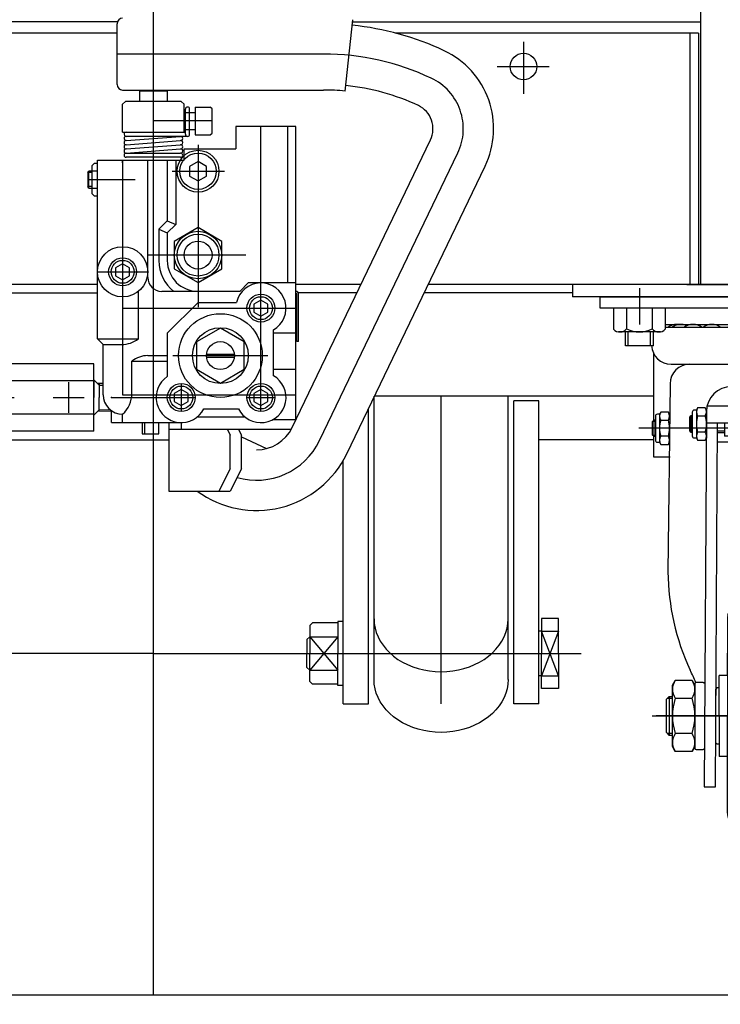
# Model space of a CAD drawing. Units: millimetres. Extents: x 12 to 354, y 11 to 246.
# Drawn here: x 59 to 75, y 71 to 94 of the extents above; entities that cross this region are included whole.
import ezdxf

# ---------------------------------------------------------------- set-up
doc = ezdxf.new("R2010")
doc.units = ezdxf.units.MM
doc.linetypes.add('CENTER', pattern=[51, 31.8, -6.4, 6.4, -6.4])

# ---------------------------------------------------------------- blocks, each defined once
blk = doc.blocks.new('BLKF016')
at = {"color": 8, "linetype": 'Continuous', "lineweight": -3}
for p, q in [((67.158534, 78.223984), (67.152445, 78.333871)), ((70.352445, 78.333871), (70.346357, 78.223984)), ((67.176753, 78.114932), (67.158534, 78.223984)), ((67.206964, 78.007548), (67.176753, 78.114932)), ((70.328138, 78.114932), (70.297927, 78.007548)), ((70.346357, 78.223984), (70.328138, 78.114932)), ((67.248937, 77.902646), (67.206964, 78.007548)), ((67.302353, 77.801027), (67.248937, 77.902646)), ((67.366805, 77.703462), (67.302353, 77.801027)), ((70.202538, 77.801027), (70.138086, 77.703462)), ((70.255954, 77.902646), (70.202538, 77.801027)), ((70.297927, 78.007548), (70.255954, 77.902646)), ((67.441802, 77.610696), (67.366805, 77.703462)), ((67.526774, 77.523433), (67.441802, 77.610696)), ((70.063089, 77.610696), (69.978117, 77.523433)), ((70.138086, 77.703462), (70.063089, 77.610696)), ((67.621075, 77.442339), (67.526774, 77.523433)), ((67.723985, 77.368029), (67.621075, 77.442339)), ((67.834723, 77.30107), (67.723985, 77.368029)), ((69.780906, 77.368029), (69.670168, 77.30107)), ((69.883816, 77.442339), (69.780906, 77.368029)), ((69.978117, 77.523433), (69.883816, 77.442339)), ((67.952445, 77.241971), (67.834723, 77.30107)), ((68.076256, 77.191183), (67.952445, 77.241971)), ((68.205213, 77.14909), (68.076256, 77.191183)), ((68.338335, 77.116015), (68.205213, 77.14909)), ((68.474608, 77.092209), (68.338335, 77.116015)), ((68.612996, 77.077852), (68.474608, 77.092209)), ((69.030283, 77.092209), (68.891895, 77.077852)), ((69.166556, 77.116015), (69.030283, 77.092209)), ((69.299678, 77.14909), (69.166556, 77.116015)), ((69.428635, 77.191183), (69.299678, 77.14909)), ((69.552445, 77.241971), (69.428635, 77.191183)), ((69.670168, 77.30107), (69.552445, 77.241971)), ((68.752445, 77.073054), (68.612996, 77.077852)), ((68.891895, 77.077852), (68.752445, 77.073054))]:
    blk.add_line(p, q, dxfattribs=at)
blk = doc.blocks.new('BLKF030')
at = {"color": 8, "linetype": 'Continuous', "lineweight": -3}
for p, q in [((67.152445, 79.780538), (67.158534, 79.67065)), ((70.346357, 79.67065), (70.352445, 79.780538)), ((67.158534, 79.67065), (67.176753, 79.561599)), ((67.176753, 79.561599), (67.206964, 79.454214)), ((67.206964, 79.454214), (67.248937, 79.349313)), ((70.255954, 79.349313), (70.297927, 79.454214)), ((70.297927, 79.454214), (70.328138, 79.561599)), ((70.328138, 79.561599), (70.346357, 79.67065)), ((67.248937, 79.349313), (67.302353, 79.247693)), ((67.302353, 79.247693), (67.366805, 79.150129)), ((70.138086, 79.150129), (70.202538, 79.247693)), ((70.202538, 79.247693), (70.255954, 79.349313)), ((67.366805, 79.150129), (67.441802, 79.057363)), ((67.441802, 79.057363), (67.526774, 78.9701)), ((67.526774, 78.9701), (67.621075, 78.889005)), ((69.883816, 78.889005), (69.978117, 78.9701)), ((69.978117, 78.9701), (70.063089, 79.057363)), ((70.063089, 79.057363), (70.138086, 79.150129)), ((67.621075, 78.889005), (67.723985, 78.814696)), ((67.723985, 78.814696), (67.834723, 78.747737)), ((67.834723, 78.747737), (67.952445, 78.688638)), ((69.552445, 78.688638), (69.670168, 78.747737)), ((69.670168, 78.747737), (69.780906, 78.814696)), ((69.780906, 78.814696), (69.883816, 78.889005)), ((67.952445, 78.688638), (68.076256, 78.637849)), ((68.076256, 78.637849), (68.205213, 78.595757)), ((68.205213, 78.595757), (68.338335, 78.562682)), ((68.338335, 78.562682), (68.474608, 78.538875)), ((68.474608, 78.538875), (68.612996, 78.524518)), ((68.612996, 78.524518), (68.752445, 78.519721)), ((68.752445, 78.519721), (68.891895, 78.524518)), ((68.891895, 78.524518), (69.030283, 78.538875)), ((69.030283, 78.538875), (69.166556, 78.562682)), ((69.166556, 78.562682), (69.299678, 78.595757)), ((69.299678, 78.595757), (69.428635, 78.637849)), ((69.428635, 78.637849), (69.552445, 78.688638))]:
    blk.add_line(p, q, dxfattribs=at)
blk = doc.blocks.new('BLKF045')
at = {"color": 8, "linetype": 'CENTER', "lineweight": -3}
for p, q in [((73.485779, 87.678506), (73.485779, 86.807671)), ((77.219112, 70.581432), (77.219112, 87.82657)), ((80.952445, 87.678506), (80.952445, 86.807671)), ((81.133547, 84.332039), (73.469442, 84.332039)), ((81.704552, 82.447259), (81.666675, 83.813486)), ((82.23768, 81.928706), (84.954965, 81.928706)), ((73.791549, 77.465372), (80.253168, 77.465372))]:
    blk.add_line(p, q, dxfattribs=at)
at = {"color": 8, "linetype": 'Continuous', "lineweight": -3}
for p, q in [((72.552445, 87.465372), (81.885779, 87.465372)), ((72.552445, 87.198706), (72.552445, 87.465372)), ((81.885779, 87.465372), (81.885779, 87.198706)), ((81.885779, 87.198706), (72.552445, 87.198706)), ((74.101619, 86.808706), (80.336605, 86.808706)), ((80.336605, 86.735516), (74.101619, 86.735516)), ((74.241672, 85.861239), (80.196552, 85.861239)), ((74.219112, 85.394572), (74.165779, 80.907906)), ((78.752445, 85.327906), (75.685779, 85.327906)), ((80.219112, 85.394572), (80.272445, 80.907906)), ((79.337443, 84.861239), (75.100781, 84.861239)), ((73.866482, 84.615372), (73.866482, 84.048706)), ((73.966482, 84.665372), (73.916482, 84.665372)), ((73.996254, 84.716939), (73.966482, 84.665372)), ((73.966482, 84.665372), (73.966482, 83.998706)), ((74.17671, 84.716939), (73.996254, 84.716939)), ((74.206482, 84.665372), (74.17671, 84.716939)), ((74.685779, 84.595939), (74.719112, 84.632039)), ((74.719112, 84.632039), (74.745779, 84.632039)), ((74.719112, 84.232039), (74.719112, 84.632039)), ((74.745779, 84.715372), (74.745779, 84.148706)), ((74.845779, 84.765372), (74.795779, 84.765372)), ((74.875551, 84.816939), (74.845779, 84.765372)), ((74.845779, 84.765372), (74.845779, 84.098706)), ((75.056007, 84.816939), (74.875551, 84.816939)), ((74.875551, 84.624489), (75.056007, 84.624489)), ((75.085779, 84.727906), (75.032445, 75.774572)), ((75.085779, 84.765372), (75.056007, 84.816939)), ((79.570095, 84.816939), (79.345803, 84.816939)), ((79.405779, 75.774572), (79.352445, 84.727906)), ((79.352445, 84.624489), (79.570095, 84.624489)), ((79.619112, 84.720714), (79.619112, 84.143364)), ((81.198391, 84.665372), (80.227787, 84.665372)), ((73.802445, 84.495939), (73.835779, 84.532039)), ((73.802445, 84.168139), (73.802445, 84.495939)), ((73.866482, 84.495939), (73.802445, 84.495939)), ((73.835779, 84.532039), (73.866482, 84.532039)), ((73.835779, 84.132039), (73.835779, 84.532039)), ((73.996254, 84.524489), (74.17671, 84.524489)), ((74.685779, 84.268139), (74.685779, 84.595939)), ((74.745779, 84.595939), (74.685779, 84.595939)), ((75.085779, 84.461239), (79.352445, 84.461239)), ((75.299117, 75.774572), (75.350862, 84.461239)), ((75.519112, 84.461239), (75.519112, 84.145372)), ((78.919112, 84.461239), (78.919112, 84.145372)), ((79.087363, 84.461239), (79.139117, 75.772984)), ((73.835779, 84.132039), (73.802445, 84.168139)), ((73.802445, 84.168139), (73.866482, 84.168139)), ((74.17671, 84.139589), (73.996254, 84.139589)), ((74.719112, 84.232039), (74.685779, 84.268139)), ((74.685779, 84.268139), (74.745779, 84.268139)), ((74.745779, 84.232039), (74.719112, 84.232039)), ((75.056007, 84.239589), (74.875551, 84.239589)), ((75.352445, 84.268139), (75.519112, 84.268139)), ((75.352445, 84.232039), (75.519112, 84.232039)), ((78.919112, 84.145372), (75.519112, 84.145372)), ((76.085779, 84.145372), (78.352445, 84.145372)), ((79.085779, 84.232039), (78.919112, 84.232039)), ((79.355354, 84.239589), (79.570095, 84.239589)), ((73.866482, 84.132039), (73.835779, 84.132039)), ((73.916482, 83.998706), (73.966482, 83.998706)), ((73.966482, 83.998706), (73.996254, 83.947139)), ((73.996254, 83.947139), (74.17671, 83.947139)), ((74.17671, 83.947139), (74.206482, 83.998706)), ((74.795779, 84.098706), (74.845779, 84.098706)), ((74.845779, 84.098706), (74.875551, 84.047139)), ((74.875551, 84.047139), (75.056007, 84.047139)), ((75.056007, 84.047139), (75.085779, 84.098706)), ((75.852445, 83.998706), (75.352445, 83.998706)), ((75.819112, 83.465372), (76.165522, 84.065372)), ((76.280992, 84.132039), (78.157232, 84.132039)), ((78.619112, 83.465372), (78.272702, 84.065372)), ((78.619112, 83.465372), (78.272702, 84.065372)), ((78.584205, 83.998706), (79.085779, 83.998706)), ((79.570095, 84.047139), (79.356501, 84.047139)), ((80.235957, 83.998706), (81.115321, 83.998706)), ((81.315244, 83.804248), (81.354918, 82.373202)), ((82.037757, 82.456497), (81.998084, 83.887543)), ((75.819536, 83.239631), (75.819112, 83.465372)), ((78.618688, 83.239631), (78.619112, 83.465372)), ((75.819112, 83.225372), (75.819112, 82.809562)), ((78.619112, 83.225372), (78.619112, 82.809562)), ((75.819112, 77.465372), (75.819112, 82.809562)), ((78.619112, 77.465372), (78.619112, 82.809562)), ((82.423148, 82.262039), (82.23768, 82.262039)), ((82.523148, 82.142039), (82.423148, 82.262039)), ((82.523148, 82.142039), (84.456482, 82.142039)), ((82.423148, 81.595372), (82.15461, 81.595372)), ((82.523148, 81.715372), (82.423148, 81.595372)), ((84.456482, 81.715372), (82.523148, 81.715372)), ((75.600297, 79.869539), (75.819112, 80.489915)), ((78.837927, 79.869539), (78.619112, 80.489915)), ((75.585779, 79.783163), (75.585779, 77.465372)), ((78.852445, 79.783163), (78.852445, 77.465372)), ((75.585779, 78.432039), (75.585779, 78.965372)), ((78.852445, 78.432039), (78.852445, 78.965372)), ((74.275851, 78.198706), (74.341349, 78.312153)), ((74.743685, 78.312153), (74.341349, 78.312153)), ((74.743685, 78.312153), (74.809184, 78.198706)), ((75.009184, 78.265372), (74.842517, 78.265372)), ((75.385779, 77.465372), (75.385779, 78.432039)), ((75.585779, 78.432039), (75.385779, 78.432039)), ((78.852445, 78.432039), (79.052445, 78.432039)), ((79.052445, 77.465372), (79.052445, 78.432039)), ((79.595707, 78.331919), (79.395707, 78.331919)), ((79.395707, 78.331919), (79.395707, 76.598585)), ((79.695707, 78.131919), (79.595707, 78.331919)), ((79.595707, 78.331919), (79.595707, 76.598585)), ((74.275851, 76.732039), (74.275851, 78.198706)), ((74.809184, 78.232039), (74.809184, 76.698706)), ((75.332445, 78.132039), (75.299112, 78.098706)), ((75.299112, 78.098706), (75.299112, 76.832039)), ((75.385779, 78.132039), (75.332445, 78.132039)), ((79.052445, 78.132039), (79.105779, 78.132039)), ((79.105779, 78.132039), (79.139112, 78.098706)), ((79.139112, 78.098706), (79.139112, 76.832039)), ((79.695707, 76.798585), (79.695707, 78.131919)), ((74.132445, 77.865372), (74.199112, 77.932039)), ((74.132445, 77.065372), (74.132445, 77.865372)), ((74.275851, 77.877906), (74.144979, 77.877906)), ((74.199112, 77.932039), (74.275851, 77.932039)), ((74.199112, 77.932039), (74.199112, 76.998706)), ((74.341349, 77.888763), (74.743685, 77.888763)), ((75.385779, 77.465372), (75.385779, 76.498706)), ((75.585779, 75.147582), (75.585779, 77.465372)), ((75.819112, 77.465372), (75.819112, 72.121183)), ((78.619112, 77.465372), (78.619112, 72.121183)), ((78.852445, 75.147582), (78.852445, 77.465372)), ((79.052445, 77.465372), (79.052445, 76.498706)), ((74.199112, 76.998706), (74.132445, 77.065372)), ((74.144979, 77.052839), (74.275851, 77.052839)), ((74.275851, 76.998706), (74.199112, 76.998706)), ((74.743685, 77.041982), (74.341349, 77.041982)), ((74.341349, 76.618592), (74.275851, 76.732039)), ((74.743685, 76.618592), (74.341349, 76.618592)), ((74.809184, 76.732039), (74.743685, 76.618592)), ((74.842517, 76.665372), (75.009184, 76.665372)), ((75.299112, 76.832039), (75.332445, 76.798706)), ((75.332445, 76.798706), (75.385779, 76.798706)), ((79.105779, 76.798706), (79.052445, 76.798706)), ((79.139112, 76.832039), (79.105779, 76.798706)), ((79.595707, 76.598585), (79.695707, 76.798585)), ((75.585779, 76.498706), (75.385779, 76.498706)), ((75.585779, 76.498706), (75.585779, 75.965372)), ((78.852445, 76.498706), (78.852445, 75.965372)), ((78.852445, 76.498706), (79.052445, 76.498706)), ((79.395707, 76.598585), (79.595707, 76.598585)), ((75.032445, 75.774572), (75.299117, 75.774572)), ((79.139112, 75.774572), (79.405779, 75.774572)), ((75.600297, 75.061206), (75.819112, 74.44083)), ((78.837927, 75.061206), (78.619112, 74.44083)), ((75.819112, 71.705372), (75.819112, 72.121183)), ((78.619112, 71.705372), (78.619112, 72.121183)), ((75.819536, 71.691114), (75.819112, 71.465372)), ((78.618688, 71.691114), (78.619112, 71.465372)), ((75.819112, 71.465372), (76.165522, 70.865372)), ((78.619112, 71.465372), (78.272702, 70.865372)), ((78.619112, 71.465372), (78.272702, 70.865372)), ((76.280992, 70.798706), (78.157232, 70.798706))]:
    blk.add_line(p, q, dxfattribs=at)
for centre, radius, start, end in [((74.379142, 86.438306), 0.3704, 82.27422, 126.639893), ((74.47873, 86.438306), 0.3704, 67.352706, 126.639893), ((74.76398, 86.438306), 0.3704, 53.360107, 126.639893), ((75.215568, 86.438306), 0.3704, 53.360107, 126.639893), ((75.802897, 86.438306), 0.3704, 53.360107, 126.639893), ((76.486176, 86.438306), 0.3704, 53.360107, 126.639893), ((77.219112, 86.438306), 0.3704, 53.360107, 126.639893), ((77.952048, 86.438306), 0.3704, 53.360107, 126.639893), ((78.635327, 86.438306), 0.3704, 53.360107, 126.639893), ((79.222657, 86.438306), 0.3704, 53.360107, 126.639893), ((79.674244, 86.438306), 0.3704, 53.360107, 126.639893), ((79.959495, 86.438306), 0.3704, 53.360107, 112.647294), ((80.059082, 86.438306), 0.3704, 53.360107, 97.72578), ((74.241672, 86.327906), 0.466667, 183.07367, 270), ((80.196552, 86.327906), 0.466667, 270, 356.92633), ((74.685779, 85.394572), 0.466667, 90, 180), ((79.752445, 85.394572), 0.466667, 0, 90), ((75.685779, 84.727906), 0.6, 90, 180), ((78.752445, 84.727906), 0.6, 0, 90), ((73.916482, 84.615372), 0.05, 90, 180), ((74.13687, 84.620714), 0.170388, 145.615753, 214.384247), ((74.036093, 84.620714), 0.170388, 325.615753, 34.384247), ((74.795779, 84.715372), 0.05, 90, 180), ((75.482673, 84.432039), 0.636895, 162.412046, 197.587954), ((75.016167, 84.720714), 0.170388, 145.615753, 214.384247), ((74.448884, 84.432039), 0.636895, 342.412046, 17.587954), ((74.915391, 84.720714), 0.170388, 325.615753, 34.384247), ((79.500154, 84.720714), 0.118958, 306.011315, 53.988685), ((79.216807, 84.432039), 0.402305, 331.421119, 28.578881), ((81.198391, 83.865372), 0.8, 1.588034, 90), ((74.603376, 84.332039), 0.636895, 162.412046, 197.587954), ((73.569587, 84.332039), 0.636895, 342.412046, 17.587954), ((74.13687, 84.043364), 0.170388, 145.615753, 214.384247), ((74.036093, 84.043364), 0.170388, 325.615753, 34.384247), ((74.795779, 84.148706), 0.05, 180, 270), ((75.016167, 84.143364), 0.170388, 145.615753, 214.384247), ((74.915391, 84.143364), 0.170388, 325.615753, 34.384247), ((75.519112, 83.528706), 0.616667, 71.075356, 90), ((78.919112, 83.528706), 0.616667, 90, 108.924644), ((79.500154, 84.143364), 0.118958, 306.011315, 53.988685), ((73.916482, 84.048706), 0.05, 180, 270), ((75.146205, 83.293115), 0.999429, 30.204249, 55.023928), ((76.280992, 83.998706), 0.133333, 90, 150), ((78.157232, 83.998706), 0.133333, 30, 90), ((78.157232, 83.998706), 0.133333, 30, 90), ((79.292019, 83.293115), 0.999429, 124.976072, 149.795751), ((81.115321, 83.798706), 0.2, 1.588034, 90), ((82.15461, 82.395372), 0.8, 181.588034, 270), ((82.23768, 82.462039), 0.2, 181.588034, 270), ((84.148482, 81.928706), 0.374667, 325.291951, 34.708049), ((79.946142, 80.975495), 5.780758, 180.669921, 204.710457), ((74.492082, 80.975495), 5.780758, 335.289543, 359.330079), ((75.852445, 79.783163), 0.266667, 161.090222, 180), ((78.585779, 79.783163), 0.266667, 0, 18.909778), ((71.923318, 77.111659), 3.126547, 21.564719, 27.574617), ((82.514906, 77.111659), 3.126547, 152.425383, 157.908192), ((74.650705, 78.100458), 0.374854, 145.615753, 214.384247), ((74.43433, 78.100458), 0.374854, 325.615753, 34.384247), ((74.842517, 78.232039), 0.033333, 90, 180), ((75.009184, 78.232039), 0.033333, 0, 90), ((75.677019, 77.465372), 1.401168, 162.412046, 197.587954), ((73.408016, 77.465372), 1.401168, 342.412046, 17.587954), ((74.650705, 76.830287), 0.374854, 145.615753, 214.384247), ((74.43433, 76.830287), 0.374854, 325.615753, 34.384247), ((74.842517, 76.698706), 0.033333, 180, 270), ((75.009184, 76.698706), 0.033333, 270, 0), ((75.852445, 75.147582), 0.266667, 180, 198.909778), ((78.585779, 75.147582), 0.266667, 341.090222, 0), ((76.280992, 70.932039), 0.133333, 210, 270), ((78.157232, 70.932039), 0.133333, 270, 330), ((78.157232, 70.932039), 0.133333, 270, 330)]:
    blk.add_arc(centre, radius, start, end, dxfattribs=at)
at = {"color": 8, "linetype": 'CENTER', "lineweight": -3}
for centre, start, end in [((81.133547, 83.798706), 1.588034, 90), ((82.23768, 82.462039), 181.588034, 270)]:
    blk.add_arc(centre, 0.533333, start, end, dxfattribs=at)
blk = doc.blocks.new('BLKF050')
at = {"color": 8, "linetype": 'Continuous', "lineweight": -3}
for p, q in [((57.599113, 84.260821), (57.599113, 85.869924)), ((60.46578, 85.869924), (57.599113, 85.869924)), ((60.46578, 84.260821), (60.46578, 85.869924)), ((57.599113, 84.365372), (57.599113, 85.765372)), ((57.599113, 84.365372), (57.599113, 85.765372)), ((60.46578, 85.465372), (57.599113, 85.465372)), ((60.46578, 85.488286), (60.46578, 85.469518)), ((60.46578, 85.488286), (60.591828, 85.362238)), ((60.46578, 85.469518), (60.46578, 85.065372)), ((60.685779, 85.397409), (60.552491, 85.401574)), ((60.591828, 85.400344), (60.591828, 85.065372)), ((60.591828, 85.362238), (60.685779, 85.359302)), ((60.46578, 84.642459), (60.46578, 85.065372)), ((60.591828, 84.730401), (60.591828, 85.065372)), ((60.46578, 84.665372), (57.599113, 84.665372)), ((60.46578, 84.642459), (60.591828, 84.768507)), ((60.885779, 84.739587), (60.552492, 84.729171)), ((60.591828, 84.768507), (60.85008, 84.776578)), ((60.46578, 84.260821), (57.599113, 84.260821))]:
    blk.add_line(p, q, dxfattribs=at)
at = {"color": 8, "linetype": 'CENTER', "lineweight": -3}
for p, q in [((58.199113, 84.696995), (58.199113, 85.43375)), ((59.86578, 84.696995), (59.86578, 85.43375)), ((57.830735, 85.065372), (58.567491, 85.065372)), ((59.497402, 85.065372), (60.234157, 85.065372))]:
    blk.add_line(p, q, dxfattribs=at)
at = {"color": 8, "linetype": 'Continuous', "lineweight": -3}
blk.add_point((60.885779, 85.065372), dxfattribs=at)

msp = doc.modelspace()

# ---------------------------------------------------------------- linework, layer by layer
at = {"color": 7, "linetype": 'CENTER', "lineweight": -3}
for p, q in [((61.885779, 70.798706), (61.885779, 136.878306)), ((70.719112, 93.558779), (70.719112, 92.316701)), ((70.719112, 93.558779), (70.719112, 92.316701)), ((65.950532, 93.261735), (61.019112, 93.261735)), ((70.089573, 92.965372), (71.331651, 92.965372)), ((70.089573, 92.965372), (71.331651, 92.965372)), ((63.285779, 91.665372), (61.885779, 91.665372)), ((64.452445, 84.732039), (64.452445, 91.514931)), ((62.952445, 91.098706), (62.952445, 87.221421)), ((61.152445, 90.732039), (61.152445, 85.132039)), ((65.849942, 84.036181), (69.152125, 90.902381)), ((60.319112, 90.265372), (61.448083, 90.265372)), ((62.336742, 90.465372), (63.584977, 90.465372)), ((64.089424, 88.465372), (61.73946, 88.465372)), ((60.552445, 88.065372), (61.752445, 88.065372)), ((61.152445, 87.198706), (65.285779, 87.198706)), ((62.352445, 86.065372), (64.619112, 86.065372)), ((62.552445, 85.398706), (62.552445, 84.732039)), ((61.152445, 85.132039), (65.285779, 85.132039)), ((68.752445, 77.753871), (68.752445, 85.098706)), ((60.885779, 85.065372), (62.885779, 85.065372)), ((64.119112, 85.065372), (64.785779, 85.065372)), ((61.885779, 78.953871), (51.673508, 78.953871)), ((61.885779, 78.953871), (72.098049, 78.953871)), ((80.219112, 77.465372), (73.885779, 77.465372))]:
    msp.add_line(p, q, dxfattribs=at)
at = {"color": 8, "linetype": 'Continuous', "lineweight": -3}
for p, q in [((74.949112, 87.765372), (74.949112, 94.365372)), ((66.466214, 92.379254), (66.644251, 94.083322)), ((61.019112, 92.538401), (61.019112, 93.985068)), ((61.019112, 93.765372), (48.872445, 93.765372)), ((74.899112, 93.765372), (67.657824, 93.765372)), ((74.685779, 93.765372), (74.685779, 87.765372)), ((74.899112, 93.765372), (74.899112, 87.765372)), ((61.152445, 92.405068), (65.950532, 92.405068)), ((62.219112, 92.375611), (61.552445, 92.375611)), ((61.552445, 92.375611), (61.552445, 92.132039)), ((61.619112, 92.405068), (61.619112, 92.375611)), ((62.152445, 92.405068), (62.152445, 92.375611)), ((62.219112, 92.375611), (62.219112, 92.132039)), ((61.219112, 92.132039), (61.152445, 92.065372)), ((62.552445, 92.132039), (61.219112, 92.132039)), ((62.552445, 92.132039), (62.619112, 92.065372)), ((61.152445, 91.398706), (61.152445, 92.065372)), ((62.619112, 91.398706), (62.619112, 92.065372)), ((62.652445, 91.348706), (62.652445, 91.948706)), ((62.752445, 91.348706), (62.752445, 91.948706)), ((62.885779, 91.998706), (62.885779, 91.332039)), ((62.885779, 91.998706), (63.239112, 91.998706)), ((63.285779, 91.952039), (63.239112, 91.998706)), ((63.285779, 91.378706), (63.285779, 91.952039)), ((62.619112, 91.865372), (62.885779, 91.865372)), ((62.619112, 91.465372), (62.885779, 91.465372)), ((63.852445, 91.532039), (63.852445, 90.998706)), ((65.285779, 91.532039), (63.852445, 91.532039)), ((65.085779, 91.532039), (65.085779, 87.798706)), ((65.285779, 84.532039), (65.285779, 91.532039)), ((61.152445, 91.398706), (62.652445, 91.398706)), ((62.702445, 91.298706), (61.235779, 91.298706)), ((61.239625, 91.198854), (62.531933, 91.298558)), ((61.239625, 91.098854), (62.531933, 91.198558)), ((62.885779, 91.332039), (63.239112, 91.332039)), ((63.239112, 91.332039), (63.285779, 91.378706)), ((65.198078, 84.349684), (68.500261, 91.215884)), ((61.239625, 90.998854), (62.531933, 91.098558)), ((61.239625, 90.898854), (62.531933, 90.998558)), ((62.619112, 90.732039), (62.619112, 90.998706)), ((62.619112, 90.998706), (63.852445, 90.998706)), ((60.552445, 90.732039), (62.619112, 90.732039)), ((60.552445, 86.465372), (60.552445, 90.732039)), ((61.152445, 90.665372), (61.152445, 90.732039)), ((61.222445, 90.898706), (62.535779, 90.898706)), ((62.535779, 90.798706), (61.235779, 90.798706)), ((61.752445, 87.932039), (61.752445, 90.732039)), ((62.219112, 90.732039), (62.219112, 89.281548)), ((62.419112, 90.732039), (62.419112, 89.198706)), ((60.472445, 90.652039), (60.419112, 90.598706)), ((60.419112, 90.598706), (60.419112, 89.932039)), ((60.552445, 90.652039), (60.472445, 90.652039)), ((62.952445, 90.696313), (62.752445, 90.580842)), ((62.752445, 90.580842), (62.752445, 90.349902)), ((63.152445, 90.580842), (62.952445, 90.696313)), ((63.152445, 90.349902), (63.152445, 90.580842)), ((66.501806, 83.722677), (69.803989, 90.588878)), ((60.319112, 90.432039), (60.343904, 90.465372)), ((60.319112, 90.432039), (60.319112, 90.098706)), ((60.343904, 90.065372), (60.343904, 90.465372)), ((60.552445, 90.465372), (60.343904, 90.465372)), ((62.752445, 90.349902), (62.952445, 90.234432)), ((62.952445, 90.234432), (63.152445, 90.349902)), ((60.343904, 90.065372), (60.319112, 90.098706)), ((60.343904, 90.065372), (60.552445, 90.065372)), ((60.419112, 89.932039), (60.472445, 89.878706)), ((60.472445, 89.878706), (60.552445, 89.878706)), ((61.152445, 89.865372), (61.152445, 88.665372)), ((62.219112, 89.281548), (62.019112, 89.081548)), ((62.019112, 89.081548), (62.019112, 88.332039)), ((62.019112, 89.081548), (62.219112, 88.998706)), ((62.219112, 89.281548), (62.419112, 89.198706)), ((62.419112, 89.198706), (62.219112, 88.998706)), ((62.952445, 89.119703), (62.385779, 88.792538)), ((63.519112, 88.792538), (62.952445, 89.119703)), ((62.219112, 88.998706), (62.219112, 88.332039)), ((62.385779, 88.792538), (62.385779, 88.138207)), ((63.519112, 88.138207), (63.519112, 88.792538)), ((61.152445, 88.257823), (60.985779, 88.161597)), ((60.985779, 88.161597), (60.985779, 87.969147)), ((61.319112, 88.161597), (61.152445, 88.257823)), ((61.319112, 87.969147), (61.319112, 88.161597)), ((62.385779, 88.138207), (62.952445, 87.811042)), ((62.952445, 87.811042), (63.519112, 88.138207)), ((60.985779, 87.969147), (61.152445, 87.872922)), ((61.152445, 87.872922), (61.319112, 87.969147)), ((60.552445, 87.765372), (41.885779, 87.765372)), ((64.152445, 87.798706), (63.952445, 87.598706)), ((65.285779, 87.798706), (64.152445, 87.798706)), ((66.840796, 87.765372), (65.285779, 87.765372)), ((79.885779, 87.765372), (68.446072, 87.765372)), ((71.885779, 87.765372), (71.885779, 87.465372)), ((74.621006, 87.766286), (76.752445, 87.766286)), ((57.552445, 87.565372), (60.552445, 87.565372)), ((61.529569, 86.465372), (61.529569, 87.591664)), ((63.952445, 87.598706), (62.085779, 87.598706)), ((65.312445, 86.398706), (65.312445, 87.525372)), ((66.744609, 87.565372), (65.352445, 87.565372)), ((65.352445, 86.398706), (65.352445, 87.525372)), ((71.885779, 87.565372), (68.349885, 87.565372)), ((81.885779, 87.465372), (71.885779, 87.465372)), ((81.885779, 87.465372), (72.552445, 87.465372)), ((62.219112, 86.598706), (62.952445, 87.332039)), ((62.952445, 87.332039), (63.867448, 87.332039)), ((64.452445, 87.391156), (64.285779, 87.294931)), ((64.285779, 87.294931), (64.285779, 87.102481)), ((64.619112, 87.294931), (64.452445, 87.391156)), ((64.619112, 87.102481), (64.619112, 87.294931)), ((72.869939, 87.198706), (72.869938, 86.694342)), ((73.180612, 87.198706), (73.180612, 86.705986)), ((73.790945, 87.198706), (73.790945, 86.705986)), ((74.101619, 87.198706), (74.101619, 86.694342)), ((64.285779, 87.102481), (64.452445, 87.006256)), ((64.452445, 87.006256), (64.619112, 87.102481)), ((73.180612, 87.091426), (73.180612, 86.705986)), ((73.790945, 87.091426), (73.790945, 86.705986)), ((62.219112, 86.598706), (62.219112, 85.56426)), ((63.485779, 86.719703), (62.919112, 86.392538)), ((64.052445, 86.392538), (63.485779, 86.719703)), ((64.752445, 85.584988), (64.752445, 86.679091)), ((65.285779, 86.598706), (64.752445, 86.598706)), ((73.986149, 86.63204), (72.985408, 86.63204)), ((73.152445, 86.298706), (73.152445, 86.63204)), ((73.219112, 86.298706), (73.219112, 86.63204)), ((73.752445, 86.298706), (73.752445, 86.63204)), ((73.819112, 86.298706), (73.819112, 86.63204)), ((60.685779, 86.332039), (60.552445, 86.465372)), ((60.552445, 86.465372), (61.529569, 86.465372)), ((60.685779, 86.332039), (61.129569, 86.332039)), ((60.685779, 85.132039), (60.685779, 86.332039)), ((62.919112, 86.392538), (62.919112, 85.738207)), ((64.052445, 85.738207), (64.052445, 86.392538)), ((65.352445, 86.398706), (65.312445, 86.398706)), ((73.819112, 86.298706), (73.152445, 86.298706)), ((61.752445, 86.065372), (62.219112, 86.065372)), ((63.154044, 86.098706), (63.816078, 86.098706)), ((63.154044, 86.032039), (63.816078, 86.032039)), ((73.819112, 86.129863), (73.819112, 84.513989)), ((61.375112, 85.162674), (61.375112, 85.932039)), ((61.375112, 85.932039), (62.219112, 85.932039)), ((62.919112, 85.738207), (63.485779, 85.411042)), ((63.485779, 85.411042), (64.052445, 85.738207)), ((65.285779, 85.732039), (64.752445, 85.732039)), ((62.552445, 85.257823), (62.385779, 85.161597)), ((62.385779, 85.161597), (62.385779, 84.969147)), ((62.719112, 85.161597), (62.552445, 85.257823)), ((62.719112, 84.969147), (62.719112, 85.161597)), ((64.452445, 85.257823), (64.285779, 85.161597)), ((64.285779, 85.161597), (64.285779, 84.969147)), ((64.619112, 85.161597), (64.452445, 85.257823)), ((64.619112, 84.969147), (64.619112, 85.161597)), ((67.152445, 78.333871), (67.152445, 85.098706)), ((73.819112, 85.098706), (67.163584, 85.098706)), ((70.352445, 78.333871), (70.352445, 85.098706)), ((62.385779, 84.969147), (62.552445, 84.872922)), ((62.552445, 84.872922), (62.719112, 84.969147)), ((64.285779, 84.969147), (64.452445, 84.872922)), ((64.452445, 84.872922), (64.619112, 84.969147)), ((71.085779, 84.985135), (70.485779, 84.985135)), ((70.485779, 77.753871), (70.485779, 84.985135)), ((71.085779, 77.753871), (71.085779, 84.985135)), ((60.885779, 84.465372), (60.885779, 84.749068)), ((61.152445, 84.465372), (61.152445, 84.665372)), ((63.089929, 84.798706), (63.914962, 84.798706)), ((67.019112, 77.753871), (67.019112, 84.798307)), ((60.885779, 84.465372), (62.552445, 84.465372)), ((61.619112, 84.465372), (61.619112, 84.198706)), ((61.685779, 84.198706), (61.685779, 84.465372)), ((62.019112, 84.198706), (62.019112, 84.465372)), ((62.252445, 84.465372), (62.252445, 82.832039)), ((62.552445, 84.465372), (62.552445, 84.298706)), ((64.075322, 84.598706), (62.929569, 84.598706)), ((65.285779, 84.532039), (64.727319, 84.532039)), ((61.619112, 84.198706), (62.019112, 84.198706)), ((65.171621, 84.298706), (62.252445, 84.298706)), ((63.652445, 84.298706), (63.719112, 84.165372)), ((63.719112, 83.365372), (63.719112, 84.165372)), ((63.919112, 84.298706), (63.985779, 84.165372)), ((63.985779, 83.365372), (63.985779, 84.165372)), ((73.819112, 84.150089), (73.819112, 83.652842)), ((57.352445, 84.051802), (62.252445, 84.051802)), ((63.985779, 84.126648), (64.582547, 83.844841)), ((73.819112, 84.051802), (71.085779, 84.051802)), ((66.419112, 77.753871), (66.419112, 83.565897)), ((73.819112, 83.652842), (74.219112, 83.652842)), ((63.719112, 83.365372), (63.452445, 82.832039)), ((63.985779, 83.365372), (63.719112, 82.832039)), ((62.252445, 82.832039), (63.719112, 82.832039)), ((65.685779, 79.687204), (65.619112, 79.620538)), ((66.285779, 79.687204), (65.685779, 79.687204)), ((66.419112, 79.720538), (66.285779, 79.720538)), ((66.285779, 79.720538), (66.285779, 78.953871)), ((71.552445, 79.787204), (71.152445, 79.787204)), ((71.152445, 79.787204), (71.152445, 78.953871)), ((71.552445, 78.953871), (71.552445, 79.787204)), ((65.619112, 79.620538), (65.619112, 78.953871)), ((71.152445, 79.487204), (71.085779, 79.487204)), ((71.152445, 79.487204), (71.552445, 79.487204)), ((65.619112, 79.353871), (65.552445, 79.287204)), ((65.552445, 79.287204), (65.552445, 78.953871)), ((65.619112, 79.353871), (66.285779, 79.353871)), ((65.552445, 78.620538), (65.552445, 78.953871)), ((65.619112, 78.287204), (65.619112, 78.953871)), ((66.285779, 78.187204), (66.285779, 78.953871)), ((71.152445, 78.120538), (71.152445, 78.953871)), ((71.552445, 78.953871), (71.552445, 78.120538)), ((65.619112, 78.553871), (65.552445, 78.620538)), ((65.619112, 78.553871), (66.285779, 78.553871)), ((65.685779, 78.220538), (65.619112, 78.287204)), ((71.152445, 78.420538), (71.085779, 78.420538)), ((71.152445, 78.420538), (71.552445, 78.420538)), ((66.285779, 78.220538), (65.685779, 78.220538)), ((66.419112, 78.187204), (66.285779, 78.187204)), ((71.552445, 78.120538), (71.152445, 78.120538)), ((66.419112, 77.753871), (67.019112, 77.753871)), ((71.085779, 77.753871), (70.485779, 77.753871)), ((229.312371, 70.798706), (25.979038, 70.798706))]:
    msp.add_line(p, q, dxfattribs=at)
at = {"color": 2, "linetype": 'Continuous', "lineweight": -3}
for p, q in [((61.019112, 94.032039), (48.822445, 94.032039)), ((66.638893, 94.032039), (74.949112, 94.032039))]:
    msp.add_line(p, q, dxfattribs=at)
at = {"color": 5, "linetype": 'Continuous', "lineweight": -3}
for p, q in [((61.635779, 90.898706), (61.385779, 90.898706)), ((71.552445, 78.420538), (71.152445, 79.487204)), ((71.552445, 79.487204), (71.152445, 78.420538)), ((65.619112, 79.353871), (66.285779, 78.553871)), ((66.285779, 79.353871), (65.619112, 78.553871))]:
    msp.add_line(p, q, dxfattribs=at)
at = {"color": 7, "linetype": 'Continuous', "lineweight": -3}
for p, q in [((60.419112, 90.432039), (60.319112, 90.432039)), ((60.419112, 90.098706), (60.319112, 90.098706))]:
    msp.add_line(p, q, dxfattribs=at)
at = {"color": 8, "linetype": 'Continuous', "lineweight": -3}
for centre, radius in [((70.719112, 92.965372), 0.316667), ((70.719112, 92.965372), 0.316667), ((62.952445, 90.465372), 0.5), ((62.952445, 90.465372), 0.433333), ((62.952445, 88.465372), 0.566667), ((62.952445, 88.465372), 0.5), ((61.152445, 88.065372), 0.6), ((62.952445, 88.465372), 0.333333), ((61.152445, 88.065372), 0.333333), ((61.152445, 88.065372), 0.273333), ((64.452445, 87.198706), 0.333333), ((64.452445, 87.198706), 0.273333), ((63.485779, 86.065372), 1), ((63.485779, 86.065372), 0.666667), ((63.485779, 86.065372), 0.333333), ((62.552445, 85.065372), 0.333333), ((62.552445, 85.065372), 0.273333), ((64.452445, 85.065372), 0.333333), ((64.452445, 85.065372), 0.273333)]:
    msp.add_circle(centre, radius, dxfattribs=at)
for centre, radius, start, end in [((61.152445, 93.985068), 0.133333, 90, 180), ((65.950532, 87.241385), 6.743683, 64.741005, 84.213898), ((67.950532, 91.480267), 2.056667, 334.31556, 64.741005), ((61.152445, 92.538401), 0.133333, 180, 270), ((65.950532, 87.241385), 5.163683, 84.268482, 90), ((65.950532, 87.241385), 5.297016, 64.741005, 84.262617), ((62.702445, 91.948706), 0.05, 0, 180), ((67.950532, 91.480267), 0.61, 334.31556, 64.741005), ((61.235779, 91.348706), 0.05, 88.17106, 274.411726), ((61.235779, 91.248706), 0.05, 88.17106, 274.411726), ((61.235779, 91.148706), 0.05, 85.614239, 274.360251), ((62.535779, 91.248706), 0.05, 265.614239, 94.411726), ((62.535779, 91.148706), 0.05, 265.614239, 94.411726), ((62.702445, 91.348706), 0.05, 180, 0), ((61.235779, 91.048706), 0.05, 85.614239, 274.411726), ((61.235779, 90.948706), 0.05, 85.614239, 274.411726), ((62.535779, 91.048706), 0.05, 265.614239, 94.360251), ((62.535779, 90.948706), 0.05, 270, 94.360251), ((61.235779, 90.848706), 0.05, 85.614239, 274.411726), ((62.535779, 90.848706), 0.05, 270, 90), ((62.952445, 88.332039), 0.933333, 180, 231.786789), ((62.952445, 88.332039), 0.733333, 180, 270), ((62.085779, 87.932039), 0.333333, 180, 270), ((64.452445, 87.198706), 0.6, 300, 167.160412), ((65.279112, 87.525372), 0.073333, 0, 90), ((65.279112, 87.525372), 0.033333, 0, 90), ((73.020231, 86.834737), 0.205667, 223.049946, 321.243134), ((73.485779, 87.298707), 0.666667, 242.757967, 297.242065), ((73.951326, 86.834737), 0.205667, 218.756878, 316.950043), ((61.129569, 86.998706), 0.666667, 270, 306.869898), ((61.752445, 85.464779), 0.600593, 90, 128.922425), ((62.552445, 85.065372), 0.6, 123.748989, 333.6122), ((64.452445, 85.065372), 0.6, 206.3878, 60), ((61.152445, 85.132039), 0.466667, 180, 270), ((60.708445, 85.162674), 0.666667, 311.759088, 0), ((64.347951, 84.758538), 0.943333, 270, 334.31556), ((64.347951, 84.758538), 2.39, 233.713368, 334.31556)]:
    msp.add_arc(centre, radius, start, end, dxfattribs=at)
at = {"color": 7, "linetype": 'CENTER', "lineweight": -3}
for centre, radius, start, end in [((65.950532, 87.241385), 6.020349, 64.741005, 90), ((67.950532, 91.480267), 1.333333, 334.31556, 64.741005), ((64.347951, 84.758538), 1.666667, 253.773462, 334.31556)]:
    msp.add_arc(centre, radius, start, end, dxfattribs=at)

# ---------------------------------------------------------------- block references
for name in ['BLKF045', 'BLKF050', 'BLKF030', 'BLKF016']:
    msp.add_blockref(name, (0, 0))

doc.saveas('drawing.dxf')
